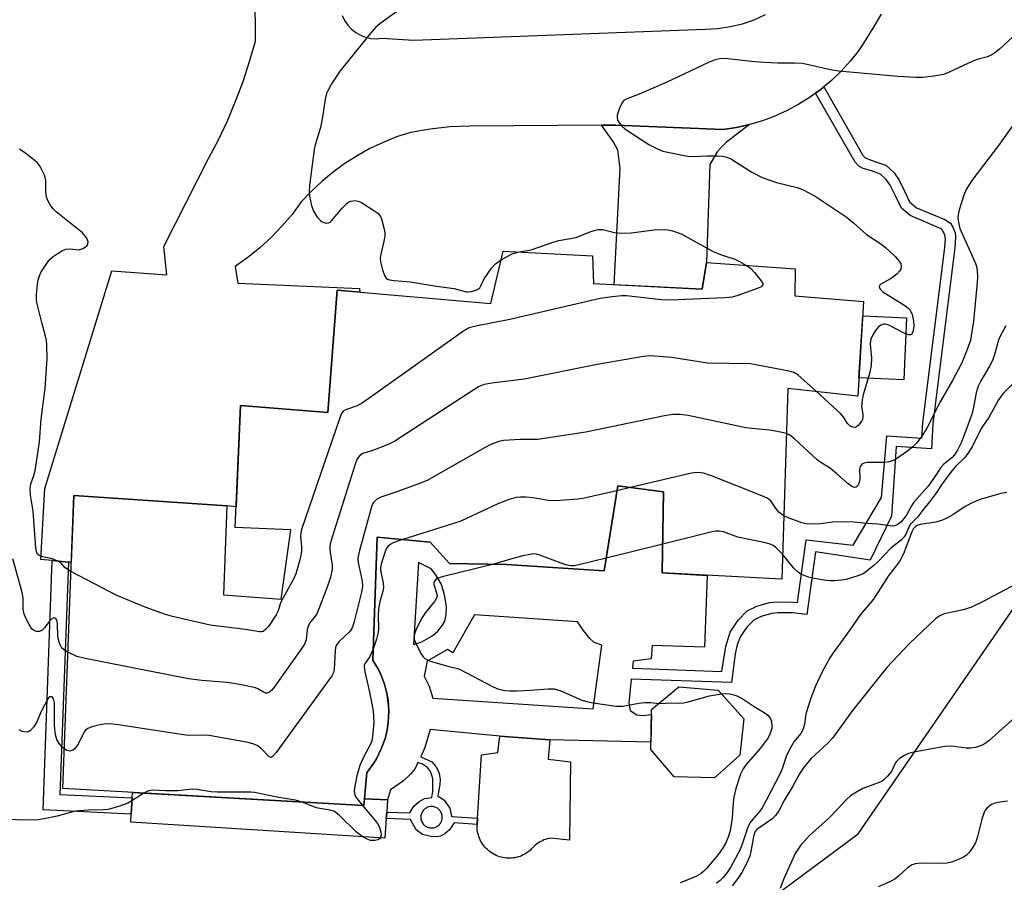
# Model space of a CAD drawing. Units: inches. Extents: x 1255762 to 1261762, y 489455 to 493455.
# Drawn here: x 1257439 to 1257679, y 489707 to 489917 of the extents above; entities that cross this region are included whole.
import ezdxf

# ---------------------------------------------------------------- set-up
doc = ezdxf.new("R2010")
doc.units = ezdxf.units.IN
doc.header["$MEASUREMENT"] = 0
for name, color, linetype in [('BLDG-Footprint', 5, 'Continuous'), ('CULTRL-Pad', 6, 'Continuous'), ('NTRL-Trees', 3, 'Continuous'), ('TRANS-Non Street Sidewalk', 7, 'Continuous'), ('TRANS-Road', 130, 'Continuous'), ('Undefined', 1, 'Continuous')]:
    doc.layers.add(name, color=color, linetype=linetype)

msp = doc.modelspace()

# ---------------------------------------------------------------- linework, layer by layer
at = {"layer": 'BLDG-Footprint'}
for points, elevation in [([(1257578.8, 489852.78), (1257605.24, 489851.4), (1257606.32, 489857.94), (1257628, 489856.39), (1257627.9, 489849.78), (1257644.68, 489848.42), (1257643.27, 489825.34), (1257626.21, 489827.19), (1257624.7, 489780.66), (1257595.53, 489782.21), (1257595.83, 489801.98), (1257584.68, 489803.45), (1257581.33, 489782.7), (1257557.51, 489784.3), (1257543.59, 489784.5), (1257538.91, 489789.76), (1257525.98, 489790.94), (1257524.88, 489760.96), (1257525.51, 489759.98), (1257526.17, 489758.81), (1257526.76, 489757.6), (1257527.28, 489756.36), (1257527.73, 489755.09), (1257528.1, 489753.8), (1257528.39, 489752.48), (1257528.61, 489751.15), (1257528.74, 489749.81), (1257528.8, 489748.47), (1257528.77, 489747.12), (1257528.67, 489745.78), (1257528.48, 489744.44), (1257528.22, 489743.12), (1257527.88, 489741.82), (1257527.46, 489740.54), (1257526.97, 489739.28), (1257526.41, 489738.06), (1257525.77, 489736.88), (1257525.06, 489735.73), (1257524.29, 489734.63), (1257523.45, 489733.58), (1257522.75, 489725.46), (1257449.23, 489729.61), (1257451.93, 489801.08), (1257489.27, 489798.55), (1257488.5, 489776.86), (1257502.56, 489775.81), (1257504.86, 489792.69), (1257491.32, 489793.28), (1257492.59, 489823.08), (1257513.89, 489821.36), (1257516.21, 489851.16), (1257553.73, 489847.95), (1257556.72, 489860.66), (1257578.48, 489859.54)], 309.59), ([(1257614.51, 489737.79), (1257608.33, 489732.22), (1257598.46, 489732.52), (1257592.72, 489739.16), (1257592.95, 489748.88), (1257599.62, 489754.45), (1257609.17, 489753.62), (1257615.43, 489746.6)], 304.88)]:
    msp.add_lwpolyline(points, close=True, dxfattribs=dict(at, elevation=elevation))
at = {"layer": 'CULTRL-Pad'}
for points in [[(1257655.16, 489844.48), (1257654.49, 489829.35), (1257643.54, 489829.83), (1257644.47, 489844.94)], [(1257573.11, 489736.12), (1257572.93, 489717.03), (1257568.25, 489717.55), (1257567.84, 489717.46), (1257567.44, 489717.36), (1257567.04, 489717.23), (1257566.66, 489717.08), (1257566.28, 489716.91), (1257565.91, 489716.72), (1257565.55, 489716.52), (1257565.2, 489716.29), (1257564.86, 489716.05), (1257564.54, 489715.79), (1257564.22, 489715.52), (1257563.93, 489715.22), (1257563.65, 489714.92), (1257563.39, 489714.6), (1257563.06, 489714.32), (1257562.72, 489714.07), (1257562.36, 489713.83), (1257561.99, 489713.62), (1257561.61, 489713.42), (1257561.22, 489713.24), (1257560.83, 489713.09), (1257560.42, 489712.96), (1257560.01, 489712.85), (1257559.59, 489712.76), (1257559.17, 489712.7), (1257558.74, 489712.65), (1257558.32, 489712.64), (1257557.89, 489712.64), (1257557.46, 489712.67), (1257557.04, 489712.72), (1257556.62, 489712.79), (1257556.2, 489712.89), (1257555.79, 489713.01), (1257555.39, 489713.15), (1257555, 489713.32), (1257554.61, 489713.5), (1257554.24, 489713.71), (1257553.88, 489713.93), (1257553.53, 489714.18), (1257553.19, 489714.44), (1257552.87, 489714.72), (1257552.56, 489715.02), (1257552.27, 489715.33), (1257552, 489715.67), (1257551.75, 489716.01), (1257551.52, 489716.37), (1257551.3, 489716.74), (1257551.11, 489717.12), (1257550.94, 489717.51), (1257550.79, 489717.91), (1257550.66, 489718.31), (1257550.55, 489718.73), (1257550.47, 489719.15), (1257550.41, 489719.57), (1257550.37, 489719.99), (1257550.36, 489720.42), (1257550.36, 489720.85), (1257550.46, 489722.38), (1257551.41, 489737.86), (1257555.4, 489738.38), (1257555.92, 489742.37), (1257568.07, 489741.51), (1257567.73, 489736.82)], [(1257466.24, 489728.66), (1257522.75, 489725.46), (1257522.89, 489727.13), (1257528.51, 489726.9), (1257528.3, 489723.87), (1257528.2, 489722.33), (1257527.87, 489717.51), (1257465.83, 489721.42), (1257465.94, 489723.4), (1257466.16, 489727.34)]]:
    msp.add_lwpolyline(points, close=True, dxfattribs=at)
at = {"layer": 'NTRL-Trees'}
msp.add_lwpolyline([(1258598.87, 489455.11), (1257875.49, 489455.19), (1257827.92, 489482.26), (1257774.25, 489492.73), (1257744.94, 489492.16), (1257729.77, 489478.72), (1257718.25, 489455.2), (1257517.97, 489455.22), (1257475.31, 489495.95), (1257450.91, 489538.55), (1257458.77, 489573.24), (1257544.51, 489645.23), (1257643.34, 489718.54), (1257683.92, 489777.45), (1257713.38, 489787.92), (1257757.88, 489780.72), (1257778.17, 489746.03), (1257790.69, 489728.74), (1257901.23, 489745.94), (1257919.55, 489746.69), (1257982.38, 489807.56), (1258041.95, 489875.63), (1258061.07, 489880.45), (1258147.98, 489854.68)], dxfattribs=at)
at = {"layer": 'TRANS-Non Street Sidewalk'}
for points in [[(1257580.68, 489891.4), (1257584.25, 489891.43), (1257610.4, 489890.37), (1257613.64, 489890.87), (1257616.83, 489891.58), (1257611.23, 489887.26), (1257609.96, 489886.09), (1257608.98, 489884.9), (1257607.14, 489881.83), (1257606.32, 489857.93), (1257605.24, 489851.4), (1257583.78, 489852.52), (1257585.27, 489880.98), (1257584.67, 489885.32), (1257583.54, 489887.41)], [(1257450.61, 489784.88), (1257448.54, 489728.19), (1257466.16, 489727.34), (1257465.94, 489723.4), (1257444.45, 489724.43), (1257446.67, 489785.22)]]:
    msp.add_lwpolyline(points, close=True, dxfattribs=at)
for points in [[(1257632.97, 489899.25, 0), (1257634.31, 489900.23, 0), (1257634.94, 489900.76, 0), (1257643.6, 489885.67, 0), (1257644.44, 489884.21, 0), (1257645.08, 489883.46, 0), (1257647.45, 489882.61, 0), (1257650.07, 489881.64, 0), (1257652.14, 489879.79, 0), (1257653.34, 489878.01, 0), (1257654.67, 489875.37, 0), (1257655.91, 489872.74, 0), (1257657.62, 489871.24, 0), (1257664.51, 489868.46, 0), (1257665.88, 489867.5, 0), (1257666.46, 489866.58, 0), (1257666.99, 489865.17, 0), (1257667.11, 489864.13, 0), (1257666.97, 489861.6, 0), (1257661.58, 489818.6, 0), (1257661.26, 489812.49, 0), (1257652.59, 489813.04, 0), (1257651.51, 489796.08, 0), (1257646.25, 489785.35, 0), (1257632.96, 489787.34, 0), (1257630.8, 489772.08, 0), (1257627.33, 489772.5, 0), (1257623.69, 489772.48, 0), (1257622.21, 489772.32, 0), (1257619.66, 489771.58, 0), (1257617.88, 489770.73, 0), (1257616.17, 489768.98, 0), (1257614.58, 489766.6, 0), (1257613.86, 489764.72, 0), (1257613.33, 489762.45, 0), (1257612.43, 489755.47, 0), (1257587.99, 489756.32, 0), (1257587.39, 489750.45, 0), (1257587.72, 489748.69, 0), (1257589.33, 489747.6, 0), (1257590.78, 489747.46, 0), (1257592.93, 489747.72, 0), (1257592.76, 489740.91, 0), (1257568.07, 489741.51, 0), (1257555.92, 489742.37, 0), (1257538.87, 489744.02, 0), (1257537.61, 489739.62, 0), (1257536.65, 489737.33, 0), (1257539.28, 489736.17, 0), (1257540.28, 489735.02, 0), (1257541.02, 489733.66, 0), (1257541.34, 489731.9, 0), (1257541.29, 489730.59, 0), (1257540.78, 489727.85, 0), (1257542.33, 489726.76, 0), (1257543.73, 489724.8, 0), (1257544.13, 489722.77, 0), (1257550.46, 489722.38, 0), (1257550.36, 489720.85, 0), (1257544.72, 489721.28, 0), (1257543.63, 489719.59, 0), (1257542.45, 489718.54, 0), (1257541.46, 489717.99, 0), (1257540.49, 489717.86, 0), (1257539.1, 489717.93, 0), (1257537.01, 489718.42, 0), (1257535.46, 489719.57, 0), (1257534.06, 489722.08, 0), (1257528.2, 489722.33, 0), (1257528.3, 489723.87, 0), (1257533.96, 489723.67, 0), (1257534.91, 489725.32, 0), (1257536.23, 489726.49, 0), (1257537.55, 489727.21, 0), (1257539.33, 489727.41, 0), (1257539.55, 489728.89, 0), (1257539.57, 489732.11, 0), (1257538.99, 489733.82, 0), (1257538.27, 489734.79, 0), (1257537.05, 489735.61, 0), (1257535.86, 489736, 0), (1257535.26, 489734.52, 0), (1257533.98, 489733.08, 0), (1257532.43, 489731.49, 0), (1257529.19, 489729.28, 0), (1257528.51, 489726.9, 0), (1257522.89, 489727.13, 0), (1257523.45, 489733.58, 0), (1257524.29, 489734.63, 0), (1257525.06, 489735.73, 0), (1257525.77, 489736.88, 0), (1257526.41, 489738.06, 0), (1257526.97, 489739.28, 0), (1257527.46, 489740.54, 0), (1257527.88, 489741.82, 0), (1257528.22, 489743.12, 0), (1257528.48, 489744.44, 0), (1257528.67, 489745.78, 0), (1257528.77, 489747.12, 0), (1257528.8, 489748.47, 0), (1257528.74, 489749.81, 0), (1257528.6, 489751.15, 0), (1257528.39, 489752.48, 0), (1257528.1, 489753.8, 0), (1257527.73, 489755.09, 0), (1257527.28, 489756.36, 0), (1257526.76, 489757.6, 0), (1257526.17, 489758.81, 0), (1257525.51, 489759.98, 0), (1257524.88, 489760.96, 0), (1257525.98, 489790.94, 0), (1257538.91, 489789.76, 0), (1257543.59, 489784.5, 0), (1257557.51, 489784.3, 0), (1257581.33, 489782.7, 0), (1257584.68, 489803.45, 0), (1257595.83, 489801.98, 0), (1257595.53, 489782.21, 0), (1257606.48, 489781.63, 0), (1257605.81, 489764.1, 0), (1257593.06, 489764.48, 0), (1257592.87, 489761.28, 0), (1257588.44, 489760.72, 0), (1257588.27, 489758.97, 0), (1257610.09, 489758.21, 0), (1257611.04, 489764.29, 0), (1257612.09, 489767.75, 0), (1257614.04, 489770.72, 0), (1257616.26, 489772.96, 0), (1257618.61, 489774.08, 0), (1257621.71, 489774.97, 0), (1257623.49, 489775.14, 0), (1257627.48, 489775.05, 0), (1257628.53, 489774.99, 0), (1257630.7, 489790.26, 0), (1257642.14, 489789.02, 0), (1257649.02, 489800.58, 0), (1257650.34, 489815.65, 0), (1257658.92, 489815.11, 0), (1257659.12, 489818.86, 0), (1257664.51, 489861.62, 0), (1257664.64, 489863.64, 0), (1257664.52, 489864.62, 0), (1257663.93, 489865.86, 0), (1257663.59, 489866.18, 0), (1257656, 489869.38, 0), (1257653.9, 489871.22, 0), (1257652.48, 489874.23, 0), (1257651.18, 489876.8, 0), (1257650.2, 489878.21, 0), (1257648.77, 489879.49, 0), (1257646.61, 489880.29, 0), (1257644.61, 489880.88, 0), (1257643.48, 489881.41, 0), (1257642.64, 489882.37, 0), (1257641.42, 489884.51, 0)], [(1257542.46, 489770.47, 0), (1257542.79, 489772.04, 0), (1257542.87, 489774.02, 0), (1257542.41, 489776.91, 0), (1257541.63, 489779.39, 0), (1257540.32, 489781.79, 0), (1257539.17, 489783.19, 0), (1257536.08, 489784.8, 0), (1257534.83, 489764.78, 0), (1257536.88, 489765.44, 0), (1257539.51, 489766.99, 0), (1257540.77, 489767.99, 0), (1257541.93, 489769.5, 0)], [(1257578.64, 489749.04, 0), (1257580.77, 489764.57, 0), (1257578.94, 489765.22, 0), (1257577.85, 489766.23, 0), (1257576.3, 489768.17, 0), (1257574.85, 489770.28, 0), (1257549.69, 489771.96, 0), (1257544.46, 489762.72, 0), (1257543.1, 489763.56, 0), (1257538.15, 489760.67, 0), (1257537.42, 489757.05, 0), (1257538.65, 489754.61, 0), (1257539.52, 489751.69, 0)], [(1257536.93, 489723.85, 0), (1257536.83, 489723.65, 0), (1257536.75, 489723.43, 0), (1257536.69, 489723.22, 0), (1257536.65, 489722.99, 0), (1257536.63, 489722.76, 0), (1257536.63, 489722.54, 0), (1257536.65, 489722.31, 0), (1257536.68, 489722.09, 0), (1257536.74, 489721.86, 0), (1257536.82, 489721.65, 0), (1257536.91, 489721.44, 0), (1257537.02, 489721.25, 0), (1257537.15, 489721.06, 0), (1257537.3, 489720.88, 0), (1257537.46, 489720.72, 0), (1257537.63, 489720.57, 0), (1257537.82, 489720.44, 0), (1257538.01, 489720.32, 0), (1257538.22, 489720.23, 0), (1257538.43, 489720.15, 0), (1257538.65, 489720.09, 0), (1257538.87, 489720.04, 0), (1257539.1, 489720.02, 0), (1257539.33, 489720.02, 0), (1257539.56, 489720.04, 0), (1257539.78, 489720.08, 0), (1257540, 489720.13, 0), (1257540.22, 489720.21, 0), (1257540.42, 489720.3, 0), (1257540.62, 489720.42, 0), (1257540.81, 489720.55, 0), (1257540.98, 489720.69, 0), (1257541.15, 489720.85, 0), (1257541.29, 489721.02, 0), (1257541.43, 489721.21, 0), (1257541.54, 489721.4, 0), (1257541.64, 489721.61, 0), (1257541.72, 489721.82, 0), (1257541.78, 489722.04, 0), (1257541.82, 489722.27, 0), (1257541.84, 489722.49, 0), (1257541.85, 489722.72, 0), (1257541.83, 489722.95, 0), (1257541.79, 489723.17, 0), (1257541.73, 489723.39, 0), (1257541.66, 489723.61, 0), (1257541.56, 489723.82, 0), (1257541.45, 489724.01, 0), (1257541.32, 489724.2, 0), (1257541.18, 489724.38, 0), (1257541.02, 489724.54, 0), (1257540.84, 489724.69, 0), (1257540.66, 489724.82, 0), (1257540.46, 489724.93, 0), (1257540.26, 489725.03, 0), (1257540.04, 489725.11, 0), (1257539.82, 489725.17, 0), (1257539.6, 489725.21, 0), (1257539.37, 489725.24, 0), (1257539.14, 489725.24, 0), (1257538.92, 489725.22, 0), (1257538.69, 489725.18, 0), (1257538.47, 489725.13, 0), (1257538.26, 489725.05, 0), (1257538.05, 489724.96, 0), (1257537.85, 489724.84, 0), (1257537.67, 489724.71, 0), (1257537.49, 489724.57, 0), (1257537.33, 489724.41, 0), (1257537.18, 489724.24, 0), (1257537.05, 489724.05, 0)]]:
    msp.add_polyline3d(points, close=True, dxfattribs=at)
at = {"layer": 'TRANS-Road'}
for points in [[(1257648.99, 489918.48), (1257646.92, 489915.1), (1257645.26, 489912.29), (1257643.4, 489909.59), (1257641.37, 489907.02), (1257639.17, 489904.6), (1257636.82, 489902.33), (1257634.94, 489900.76), (1257634.31, 489900.23), (1257632.97, 489899.25), (1257631.66, 489898.3), (1257628.89, 489896.56), (1257626.01, 489895.01), (1257623.03, 489893.66), (1257619.97, 489892.52), (1257616.83, 489891.58), (1257613.64, 489890.87), (1257610.4, 489890.37), (1257584.25, 489891.43), (1257580.68, 489891.4), (1257548.56, 489891.19), (1257543.7, 489891), (1257538.87, 489890.49), (1257534.08, 489889.66), (1257530.7, 489888.55), (1257527.4, 489887.23), (1257524.19, 489885.71), (1257521.08, 489883.99), (1257518.08, 489882.09), (1257515.21, 489879.99), (1257512.47, 489877.73), (1257509.89, 489875.29), (1257507.45, 489872.7), (1257505.19, 489869.67), (1257502.74, 489866.79), (1257500.12, 489864.06), (1257497.33, 489861.5), (1257494.39, 489859.12), (1257491.32, 489856.92), (1257491.96, 489852.92), (1257521.68, 489851.59), (1257521.71, 489850.69), (1257516.21, 489851.16), (1257513.89, 489821.36), (1257492.59, 489823.08), (1257491.54, 489798.3), (1257489.27, 489798.55), (1257451.93, 489801.08), (1257451.31, 489784.82), (1257450.61, 489784.88), (1257446.67, 489785.22), (1257443.87, 489785.46), (1257444.87, 489802.83), (1257461.24, 489855.93), (1257474.6, 489854.93), (1257473.88, 489861.86), (1257484.84, 489883.3), (1257487.22, 489887.86), (1257489.42, 489892.52), (1257491.42, 489897.26), (1257493.24, 489902.08), (1257494.85, 489906.97), (1257496.26, 489911.92), (1257496.15, 489934.89)], [(1257517.45, 489918.15), (1257518.02, 489916.94), (1257518.78, 489915.84), (1257519.69, 489914.85), (1257520.74, 489914.02), (1257521.9, 489913.36), (1257523.15, 489912.88), (1257524.46, 489912.59), (1257525.79, 489912.51), (1257527.13, 489912.63), (1257534.9, 489912.16), (1257606.04, 489914.87), (1257609.09, 489915.02), (1257612.12, 489915.46), (1257615.09, 489916.17), (1257617.98, 489917.16), (1257620.77, 489918.4)]]:
    msp.add_lwpolyline(points, dxfattribs=at)
at = {"layer": 'Undefined'}
for p, q in [((1257587.77, 489803.04, 306), (1257584.49, 489802.28, 306)), ((1257595.64, 489789.22, 304), (1257581.83, 489785.81, 304))]:
    msp.add_line(p, q, dxfattribs=at)
for points, elevation in [([(1257531.36, 489919.56), (1257526.63, 489916.18), (1257525.56, 489915.23), (1257524.07, 489913.54), (1257516.97, 489904.68), (1257515.95, 489903.26), (1257514.85, 489901.51), (1257513.97, 489899.98), (1257513.61, 489899.19), (1257513.27, 489897.76), (1257512.62, 489893.38), (1257512.16, 489890.87), (1257510.84, 489886.61), (1257510.57, 489885.46), (1257509.44, 489876.73), (1257509.33, 489875.28), (1257509.43, 489874.12), (1257509.93, 489871.81), (1257510.42, 489870.43), (1257511.36, 489868.98), (1257512.11, 489868.15), (1257512.56, 489867.86), (1257513.05, 489867.67), (1257513.56, 489867.57), (1257514.05, 489867.58), (1257514.49, 489867.75), (1257514.86, 489868.07), (1257517.42, 489871.18), (1257518.62, 489872.43), (1257519.08, 489872.74), (1257519.55, 489872.92), (1257520.56, 489873.05), (1257521.33, 489872.92), (1257522.12, 489872.56), (1257525.19, 489870.65), (1257526.13, 489869.96), (1257526.67, 489869.33), (1257527, 489868.57), (1257527.63, 489866.38), (1257527.83, 489865.27), (1257527.84, 489864.71), (1257527.72, 489863.84), (1257526.75, 489859.53), (1257526.71, 489858.95), (1257526.81, 489858.1), (1257527.29, 489856.12), (1257527.74, 489854.78), (1257528.16, 489854.13), (1257528.52, 489853.89), (1257528.94, 489853.73), (1257530.14, 489853.55), (1257534.08, 489853.26), (1257540.45, 489852.13), (1257544.72, 489851.58), (1257547.66, 489850.82), (1257548.19, 489850.78), (1257548.98, 489850.86), (1257550.25, 489851.24), (1257550.98, 489851.77), (1257551.28, 489852.21), (1257552.08, 489853.93), (1257553.89, 489856.54), (1257554.84, 489857.61), (1257556.22, 489858.55)], 312), ([(1257681.97, 489913.8), (1257677.84, 489910.01), (1257676.72, 489909.07), (1257675.97, 489908.6), (1257674.89, 489908.11), (1257672.39, 489907.43), (1257671.31, 489907.04), (1257665.53, 489904.33), (1257664.18, 489903.82), (1257661.82, 489903.4), (1257659.15, 489903.08), (1257657.39, 489903.09), (1257652.99, 489903.31), (1257638.66, 489904.57), (1257636.63, 489904.94), (1257631.21, 489906.19), (1257629.78, 489906.44), (1257627.73, 489906.56), (1257623.66, 489906.55), (1257620.39, 489906.72), (1257618.04, 489906.91), (1257611.56, 489907.64), (1257609.89, 489907.66), (1257608.46, 489907.37), (1257606.83, 489906.71), (1257596.51, 489901.81), (1257589.94, 489898.99), (1257586.75, 489897.78), (1257586.18, 489897.41), (1257585.84, 489897.05), (1257585.2, 489895.8), (1257584.56, 489893.9), (1257584.5, 489893.12), (1257584.65, 489892.63), (1257584.91, 489892.16), (1257585.59, 489891.27), (1257586.42, 489890.54), (1257592.24, 489886.72), (1257594.35, 489885.64), (1257595.71, 489885.1), (1257601.67, 489883.89), (1257603.09, 489883.77), (1257606.5, 489883.93), (1257609.05, 489883.96), (1257610.17, 489883.9), (1257610.95, 489883.74), (1257611.95, 489883.38), (1257612.71, 489882.99), (1257617.44, 489879.99), (1257619.91, 489878.65), (1257623.44, 489877.42), (1257628.46, 489876.21), (1257629.8, 489875.73), (1257632.83, 489874.08), (1257640.4, 489869.1), (1257642.22, 489867.63), (1257645.4, 489864.8), (1257648.86, 489862.47), (1257650.03, 489861.59), (1257652.42, 489859.36), (1257653.37, 489858.29), (1257653.73, 489857.65), (1257653.86, 489856.98), (1257653.74, 489856.31), (1257653.51, 489855.88), (1257652.75, 489855.08), (1257651.38, 489854.02), (1257648.86, 489852.65), (1257648.53, 489852.33), (1257648.45, 489851.89), (1257648.8, 489851.34), (1257649.41, 489850.82), (1257654.73, 489847.42), (1257655.44, 489846.89), (1257656.03, 489846.28), (1257656.49, 489845.29), (1257656.88, 489843.61), (1257656.92, 489842.45), (1257656.75, 489841.31), (1257656.61, 489840.81), (1257656.4, 489840.43), (1257656.08, 489840.27), (1257655.67, 489840.31), (1257654.44, 489840.81), (1257650.82, 489842.63), (1257650.05, 489842.86), (1257649.57, 489842.87), (1257648.9, 489842.66), (1257648.28, 489842.23), (1257647.54, 489841.33), (1257646.91, 489840.33), (1257646.46, 489839.27), (1257646.31, 489838.2), (1257646.34, 489837.11), (1257646.61, 489834.69), (1257646.51, 489832.79), (1257646.12, 489830.86), (1257644.61, 489825.66), (1257644.3, 489824.35), (1257644.19, 489822.81), (1257644.45, 489820.92), (1257644.48, 489820.14), (1257644.37, 489819.64), (1257644.01, 489818.96), (1257643.33, 489818.16), (1257642.94, 489817.87), (1257642.56, 489817.71), (1257641.93, 489817.76), (1257641.3, 489818.11), (1257640.76, 489818.66), (1257639.86, 489820.13), (1257639.08, 489821.03), (1257633.15, 489826.44)], 310), ([(1257683.22, 489894.36), (1257677.56, 489886.44), (1257671.1, 489877.97), (1257669.7, 489875.71), (1257669.12, 489874.37), (1257668.07, 489871.03), (1257667.73, 489869.62), (1257667.69, 489868.77), (1257667.89, 489867.35), (1257668.2, 489866.25), (1257669.2, 489863.88), (1257671.81, 489858.13), (1257672.2, 489857.03), (1257672.41, 489855.91), (1257672.48, 489854.48), (1257672.38, 489853.06), (1257671.5, 489843.65), (1257670.96, 489840.03), (1257670.73, 489838.94), (1257670.23, 489837.34), (1257669.07, 489834.47), (1257668.45, 489833.15), (1257666.34, 489829.17), (1257663.38, 489823.98), (1257660.14, 489817.53), (1257658.89, 489815.61), (1257657.7, 489813.99), (1257656.72, 489813.01), (1257655.17, 489811.77), (1257652.74, 489810.07), (1257651.72, 489809.52), (1257650.82, 489809.28), (1257649.76, 489809.18), (1257645.54, 489809.19), (1257644.8, 489809.03), (1257644.21, 489808.71), (1257643.85, 489808.19), (1257643.69, 489807.51), (1257643.72, 489805.19), (1257643.63, 489804.34), (1257643.43, 489803.83), (1257643.16, 489803.4), (1257642.82, 489803.1), (1257642.43, 489803.03), (1257641.79, 489803.3), (1257640.88, 489803.95), (1257638.18, 489806.41), (1257636.58, 489807.72), (1257634.21, 489809.17), (1257633.36, 489809.79), (1257627.84, 489814.96), (1257626.68, 489815.86), (1257625.85, 489816.23)], 308), ([(1257451.23, 489782.58), (1257449.82, 489783.49), (1257448.75, 489784.64), (1257448.07, 489785.1), (1257446.76, 489785.65), (1257444.31, 489786.17), (1257443.38, 489786.55), (1257443.13, 489786.8), (1257442.93, 489787.14), (1257442.68, 489788.28), (1257442.01, 489797.31), (1257441.36, 489801.21), (1257441.28, 489802.84), (1257441.45, 489803.91), (1257442.21, 489806.01), (1257442.5, 489807.14), (1257443.56, 489814.21), (1257443.98, 489819.71), (1257444.98, 489827.24), (1257445.45, 489834.55), (1257445.39, 489837.73), (1257445.29, 489838.88), (1257445.04, 489839.98), (1257444.09, 489843.27), (1257443.05, 489847.5), (1257442.86, 489848.63), (1257442.86, 489850.05), (1257443.07, 489852.62), (1257443.23, 489853.59), (1257443.54, 489854.7), (1257443.9, 489855.48), (1257444.83, 489856.98), (1257445.66, 489858.19), (1257446.23, 489858.85), (1257446.91, 489859.42), (1257448.14, 489860.25), (1257449.16, 489860.86), (1257449.95, 489861.21), (1257450.96, 489861.31), (1257453.12, 489861.06), (1257454.14, 489861.36), (1257454.82, 489861.77), (1257455.18, 489862.1), (1257455.37, 489862.5), (1257455.4, 489862.94), (1257455.31, 489863.41), (1257455.11, 489863.86), (1257454.05, 489865.14), (1257453.2, 489865.9), (1257450.87, 489867.66), (1257447.64, 489870.3), (1257446.79, 489871.12), (1257446.14, 489872), (1257445.49, 489873.2), (1257445.24, 489873.97), (1257445.13, 489875.1), (1257445.07, 489877.98), (1257444.86, 489879.09), (1257443.98, 489880.9), (1257443.53, 489881.63), (1257442.98, 489882.3), (1257442.09, 489883.09), (1257440.19, 489884.55), (1257438.7, 489885.54)], 312), ([(1257560.28, 489860.48), (1257563.56, 489861.06), (1257568.9, 489862.87), (1257570.27, 489863.27), (1257574.57, 489864), (1257578.12, 489865.47), (1257579.93, 489865.99), (1257580.98, 489865.98), (1257583.87, 489865.23), (1257585.64, 489865.07), (1257587.98, 489865.19), (1257593.6, 489865.9), (1257596.12, 489865.95), (1257596.94, 489865.87), (1257598.02, 489865.64), (1257600.12, 489864.93), (1257607.95, 489860.64), (1257610.19, 489859.71), (1257613.11, 489858.83), (1257614.39, 489858.21), (1257616.11, 489857.24)], 312), ([(1257556.22, 489858.55), (1257558.94, 489860.02), (1257560.28, 489860.48)], 312), ([(1257616.11, 489857.24), (1257617.05, 489856.58), (1257618.06, 489855.53), (1257619.69, 489853.47), (1257620.05, 489852.83), (1257620.08, 489852.46), (1257619.67, 489852.04), (1257618.96, 489851.71), (1257613.99, 489849.91), (1257612.6, 489849.51), (1257610.83, 489849.32), (1257597.35, 489848.71), (1257595.28, 489848.85), (1257586.83, 489849.81), (1257585.66, 489849.82), (1257583.29, 489849.6), (1257580.35, 489849.13), (1257558.31, 489844.06), (1257550.08, 489842.42), (1257548.38, 489841.97), (1257547.75, 489841.67), (1257546.75, 489841.03), (1257522.55, 489823.75), (1257521.08, 489822.95), (1257518.49, 489822.09), (1257517.79, 489821.74), (1257517.3, 489821.12), (1257516.84, 489820.06), (1257507.5, 489792.85), (1257507.31, 489791.98), (1257507.27, 489791.21), (1257507.53, 489788.62), (1257507.53, 489787.47), (1257507.1, 489785.43), (1257506.14, 489781.97), (1257505.54, 489780.66), (1257502.6, 489775.45), (1257502.28, 489774.65), (1257501.77, 489772.98), (1257501.32, 489772.02), (1257499.45, 489769.19), (1257498.73, 489768.38), (1257498.13, 489767.94), (1257497.76, 489767.82), (1257497.25, 489767.84), (1257493.84, 489768.41), (1257485.19, 489769.51), (1257475.99, 489771.61), (1257474.29, 489772.07), (1257469.35, 489773.88), (1257462.25, 489776.76), (1257451.23, 489782.58)], 312), ([(1257679.38, 489842.49), (1257678.03, 489840), (1257677.61, 489838.99), (1257676.66, 489835.46), (1257676.14, 489834.03), (1257675.41, 489832.63), (1257673.3, 489829.07), (1257672.67, 489827.76), (1257672.15, 489826.14), (1257671.53, 489822.68), (1257671.07, 489820.87), (1257668.48, 489813.93), (1257667.57, 489812.14), (1257666.81, 489810.94), (1257666.2, 489810.3), (1257664.23, 489808.71), (1257663.54, 489807.96), (1257662, 489805.54), (1257660.44, 489803.42), (1257656.93, 489799.49), (1257656.33, 489798.57), (1257655.26, 489796.49), (1257654.23, 489795.19), (1257653.74, 489794.64), (1257653.13, 489794.14), (1257652.47, 489793.77), (1257651.96, 489793.66), (1257651.12, 489793.69), (1257648.12, 489794.15), (1257645.36, 489794.28), (1257642.39, 489794.6), (1257640.01, 489794.72), (1257637.16, 489794.64), (1257634.14, 489794.17), (1257631.56, 489794.11), (1257630.72, 489794.19), (1257629.64, 489794.47), (1257626.14, 489795.74), (1257625.2, 489796.17)], 306), ([(1257633.15, 489826.44), (1257628.64, 489830.5), (1257627.65, 489831.09), (1257626.55, 489831.41), (1257617.05, 489833.21), (1257606.6, 489833.4), (1257597.85, 489834.79), (1257592.69, 489835.18), (1257590.96, 489835.04), (1257579.64, 489833.03), (1257561.85, 489829.5), (1257553.98, 489828.54), (1257552.04, 489828.16), (1257550.82, 489827.65), (1257549.81, 489827.07), (1257530.28, 489814.38), (1257528.97, 489813.72), (1257525.98, 489812.51), (1257524.61, 489812.01), (1257522.5, 489811.38), (1257521.84, 489810.97), (1257521.31, 489810.4), (1257521.04, 489809.89), (1257520.62, 489808.78), (1257514.59, 489789.61), (1257514.44, 489788.75), (1257514.43, 489787.87), (1257514.95, 489784.05), (1257514.96, 489783.17), (1257514.55, 489781.17), (1257513.83, 489778.98), (1257511.29, 489772.41), (1257510.85, 489771.67), (1257509.49, 489769.94), (1257509.12, 489769.19), (1257508.92, 489768.38), (1257508.62, 489765.88), (1257508.24, 489764.83), (1257507.44, 489763.59), (1257500.83, 489754.35), (1257500.29, 489753.66), (1257499.69, 489753.11), (1257499.13, 489752.9), (1257498.71, 489752.93), (1257498.26, 489753.12), (1257496.82, 489753.95), (1257496.31, 489754.16), (1257493.28, 489754.85), (1257489.4, 489755.46), (1257483.21, 489755.96), (1257479.89, 489756.4), (1257454.74, 489761.33), (1257452.71, 489761.81), (1257450.48, 489762.86)], 310), ([(1257681.01, 489828.27), (1257678.69, 489825.88), (1257677.59, 489824.4), (1257675.29, 489820.33), (1257673.34, 489817.42), (1257671.15, 489813), (1257670.15, 489811.38), (1257669.27, 489810.32), (1257667.19, 489808.28), (1257666.26, 489807.23), (1257663.98, 489804.23), (1257662.3, 489801.6), (1257661.11, 489799.96), (1257659.04, 489797.44), (1257657.86, 489795.78), (1257656.11, 489794.09), (1257655.71, 489793.41), (1257654.97, 489791.67), (1257654.57, 489791.03), (1257653.89, 489790.33), (1257651.29, 489788.26), (1257648.25, 489784.98), (1257647.17, 489784), (1257645.25, 489782.45), (1257644.58, 489782.02), (1257643.24, 489781.49), (1257640.44, 489780.64), (1257639.32, 489780.42), (1257637.62, 489780.26), (1257636.48, 489780.25), (1257635.02, 489780.42), (1257632.68, 489780.83), (1257631.27, 489781.2), (1257630.17, 489781.58), (1257629.38, 489781.93), (1257628.68, 489782.38), (1257627.66, 489783.36), (1257624.9, 489786.78)], 304), ([(1257625.85, 489816.23), (1257624.01, 489816.66), (1257621.77, 489817.06), (1257617.38, 489817.41), (1257615.92, 489817.6), (1257601.89, 489820.64), (1257599.87, 489820.83), (1257598.14, 489820.86), (1257596.1, 489820.56), (1257576.89, 489816.53), (1257565.14, 489814.77), (1257560.87, 489814.76), (1257556.78, 489814.55), (1257555.64, 489814.3), (1257553.7, 489813.53), (1257552.12, 489812.72), (1257538.19, 489804.78), (1257536.3, 489804), (1257530.79, 489802), (1257526.83, 489800.71), (1257525.83, 489800.12), (1257525.02, 489799.31), (1257524.65, 489798.55), (1257524.3, 489797.43), (1257521.65, 489787.66), (1257521.32, 489786.23), (1257521.26, 489785.65), (1257521.33, 489784.79), (1257522.3, 489780.2), (1257522.39, 489778.91), (1257522.04, 489777.16), (1257520.34, 489770.36), (1257519.92, 489768.98), (1257519.34, 489768.02), (1257516.58, 489765.4), (1257515.97, 489764.53), (1257515.82, 489764.05), (1257515.69, 489763.19), (1257515.49, 489758.76), (1257515.31, 489757.92), (1257514.92, 489757.14), (1257501.34, 489738.44), (1257500.44, 489737.42), (1257500.06, 489737.23), (1257499.55, 489737.41), (1257497.74, 489739.32), (1257496.65, 489740.14), (1257495.88, 489740.47), (1257494.47, 489740.82), (1257485, 489742.55), (1257483.55, 489742.66), (1257480.43, 489742.58), (1257479.28, 489742.67), (1257462.29, 489745.21), (1257460.53, 489745.39), (1257459.36, 489745.33), (1257457.97, 489745.08), (1257456.33, 489744.68), (1257455.32, 489744.28), (1257454.8, 489743.86), (1257454.49, 489743.48), (1257453.03, 489740.43), (1257452.11, 489739.3), (1257451.66, 489738.97), (1257450.98, 489738.77), (1257450.26, 489738.93), (1257449.6, 489739.35)], 308), ([(1257625.2, 489796.17), (1257624.6, 489796.52), (1257623.97, 489797.04), (1257623.34, 489797.83), (1257622.06, 489799.8), (1257621.66, 489800.16), (1257621.18, 489800.45), (1257619.83, 489801.05), (1257607.57, 489805.88), (1257605.6, 489806.54), (1257604.14, 489806.68), (1257602.67, 489806.52), (1257587.77, 489803.04)], 306), ([(1257584.49, 489802.28), (1257576.19, 489800.37), (1257575.01, 489800.22), (1257570.57, 489799.87), (1257568.21, 489799.83), (1257564.01, 489800.5), (1257562.33, 489800.69), (1257560.96, 489800.72), (1257559.86, 489800.6), (1257558.19, 489800.09), (1257555.44, 489799.05), (1257547.73, 489795.46), (1257546.11, 489794.77), (1257532.24, 489790.37)], 306), ([(1257624.9, 489786.78), (1257623.27, 489788.43), (1257622.59, 489788.9), (1257621.88, 489789.22), (1257620.73, 489789.53), (1257613.99, 489790.96), (1257610.46, 489792.22), (1257609.42, 489792.44), (1257608.62, 489792.4), (1257607.75, 489792.23), (1257595.64, 489789.22)], 304), ([(1257532.24, 489790.37), (1257531.15, 489790.05), (1257529.87, 489789.54), (1257529.16, 489789.17), (1257528.56, 489788.7), (1257528.24, 489788.25), (1257527.89, 489787.46), (1257526.91, 489784.33), (1257526.74, 489783.47), (1257526.74, 489782.9), (1257527.45, 489779.76), (1257527.51, 489778.76), (1257527.31, 489777.68), (1257526.63, 489775.25), (1257526.32, 489773.36), (1257526.23, 489771.95), (1257526.26, 489768.42), (1257526.16, 489767.37), (1257525.83, 489766.04), (1257524.98, 489763.64)], 306), ([(1257450.48, 489762.86), (1257449.63, 489763.36), (1257449.01, 489763.89), (1257448.73, 489764.33), (1257448.41, 489765.06), (1257448.02, 489766.66), (1257447.93, 489769.92), (1257447.75, 489770.69), (1257447.54, 489771.08), (1257447.39, 489771.21), (1257447.05, 489771.25), (1257446.5, 489770.94), (1257445.96, 489770.38), (1257444.78, 489768.8), (1257444.22, 489768.24), (1257443.57, 489767.96), (1257442.86, 489767.94), (1257442.2, 489768.14), (1257441.8, 489768.47), (1257441.46, 489768.9), (1257440.45, 489770.66), (1257439.84, 489772.2), (1257439.61, 489773.35), (1257439.56, 489776.11), (1257439.28, 489777.81), (1257437.09, 489785.68)], 310), ([(1257581.83, 489785.81), (1257575.19, 489784.16), (1257574.02, 489783.97), (1257573.17, 489783.98), (1257572.33, 489784.1), (1257571.49, 489784.35), (1257565.68, 489786.59), (1257564.85, 489786.79), (1257564.07, 489786.84), (1257563.23, 489786.74), (1257561.55, 489786.35), (1257558.47, 489785.54), (1257554.41, 489784.34)], 304), ([(1257554.41, 489784.34), (1257541.8, 489781.26), (1257540.73, 489780.88), (1257540.29, 489780.59), (1257539.97, 489780.24), (1257539.79, 489779.83), (1257539.81, 489779.36), (1257540.56, 489777.08), (1257540.58, 489776.59), (1257540.48, 489776.13), (1257539.95, 489775.22), (1257537.76, 489772.57), (1257536.93, 489771.38), (1257535.53, 489768.64), (1257535.13, 489767.62), (1257534.96, 489766.87), (1257534.98, 489766.1), (1257535.37, 489765.04), (1257536.74, 489762.46), (1257537.22, 489761.75), (1257537.59, 489761.36), (1257538.32, 489760.94), (1257539.43, 489760.56), (1257543.18, 489759.5), (1257545.87, 489758.84), (1257554.28, 489754.4), (1257555.38, 489753.98), (1257557.09, 489753.53), (1257558.25, 489753.43), (1257560.02, 489753.44), (1257563.3, 489753.61), (1257567.76, 489753.97), (1257569.2, 489753.93), (1257570.75, 489753.48), (1257575.77, 489751.29), (1257577.04, 489750.84), (1257578.71, 489750.5), (1257584.18, 489749.73), (1257585.88, 489749.74), (1257589.81, 489750.43), (1257591.25, 489750.58), (1257592.72, 489750.6), (1257594.75, 489750.38)], 304), ([(1257681.79, 489779.5), (1257673.87, 489775.27), (1257670.97, 489773.9), (1257669.04, 489773.25), (1257664.34, 489772.27), (1257663.12, 489771.71), (1257662.2, 489771.06), (1257655.76, 489764.91), (1257650.31, 489759.15), (1257641.96, 489748.67), (1257637.11, 489741.88), (1257636.04, 489740.74), (1257631.9, 489736.92), (1257630.21, 489734.91), (1257629.06, 489733.25), (1257627.44, 489730.19), (1257625.37, 489726.9), (1257623.98, 489724.18), (1257623.23, 489723.1), (1257622.27, 489722.15), (1257619.1, 489720), (1257618.66, 489719.63), (1257618.22, 489719.13), (1257618.02, 489718.74), (1257617.79, 489717.95), (1257617.17, 489714.28), (1257616.9, 489713.16), (1257616.2, 489711.51), (1257614.96, 489709.12), (1257614.02, 489707.72), (1257612.63, 489705.91)], 300), ([(1257524.98, 489763.64), (1257524.15, 489761.86), (1257522.93, 489760.04), (1257522.82, 489759.73), (1257522.77, 489759.2), (1257522.93, 489758.08), (1257523.79, 489754.61), (1257524.54, 489751.14), (1257524.99, 489748.55), (1257525.15, 489745.77), (1257524.83, 489742.34), (1257524.63, 489741.23), (1257524.35, 489740.45), (1257522.78, 489737.58), (1257521.73, 489735.21), (1257521.03, 489732.73), (1257520.51, 489730.2), (1257520.36, 489729.09), (1257520.42, 489728.31), (1257520.73, 489727.56), (1257522.37, 489725.48)], 306), ([(1257449.6, 489739.35), (1257448.89, 489739.94), (1257448.32, 489740.6), (1257447.82, 489741.6), (1257447.48, 489742.7), (1257447.21, 489744.99), (1257447.25, 489750.53), (1257447, 489751.5), (1257446.64, 489751.97), (1257446.47, 489752.03), (1257446.12, 489751.99), (1257445.79, 489751.72), (1257445.49, 489751.31), (1257443.98, 489748.43), (1257442.87, 489745.88), (1257442.14, 489744.69), (1257441.26, 489743.7), (1257440.85, 489743.46), (1257440.37, 489743.37), (1257439.34, 489743.54), (1257438.6, 489743.91)], 308), ([(1257594.75, 489750.38), (1257597.88, 489750.53), (1257599.86, 489750.49), (1257600.71, 489750.56), (1257601.87, 489750.8), (1257607.05, 489752.2), (1257610, 489752.69)], 304), ([(1257610, 489752.69), (1257610.98, 489752.77), (1257612.03, 489752.71), (1257613.03, 489752.51), (1257613.78, 489752.23), (1257615.02, 489751.55), (1257617.93, 489749.66), (1257620.37, 489748.2), (1257621.29, 489747.54), (1257621.96, 489746.74), (1257622.22, 489745.97), (1257622.32, 489744.85), (1257622.28, 489744.29), (1257622.07, 489743.5), (1257621.65, 489742.49), (1257621.21, 489741.75), (1257619.46, 489739.36), (1257615.92, 489735.43), (1257615.28, 489734.44), (1257614.6, 489733.12), (1257613.48, 489729.65), (1257613.01, 489727.49), (1257612.82, 489726.12), (1257612.63, 489722.51), (1257612.13, 489719.34), (1257611.64, 489717.77), (1257610.99, 489716.22), (1257610.4, 489715.25), (1257609.24, 489713.66), (1257606.33, 489710.1), (1257605.7, 489709.46), (1257605.01, 489708.92), (1257603.88, 489708.25), (1257602.62, 489707.67), (1257599.91, 489706.64)], 304), ([(1257681.51, 489746.85), (1257675.29, 489741.35), (1257674.36, 489740.65), (1257673.58, 489740.24), (1257671.95, 489739.62), (1257670.84, 489739.45), (1257669.72, 489739.5), (1257666.2, 489739.96), (1257664.5, 489739.86), (1257662.24, 489739.51), (1257656.93, 489738.49), (1257655.61, 489738.16), (1257654.62, 489737.72), (1257653.47, 489736.94), (1257652.67, 489736.22), (1257652.37, 489735.81), (1257651.85, 489734.5), (1257651.45, 489733.8), (1257650.52, 489732.64), (1257649.68, 489731.81), (1257649.22, 489731.46), (1257648.49, 489731.07), (1257644.52, 489729.64), (1257642.96, 489728.78), (1257641.48, 489727.83), (1257640.48, 489726.92), (1257638.38, 489724.65), (1257636.17, 489722.42), (1257631.38, 489718.06), (1257629.25, 489715.7), (1257628.01, 489713.79), (1257625.15, 489707.42), (1257624.34, 489705.26)], 298), ([(1257507.7, 489726.31), (1257506.03, 489726.82), (1257501.97, 489727.47), (1257497.99, 489728.22), (1257496.02, 489728.69), (1257495.15, 489728.78), (1257486.89, 489728.71), (1257485.49, 489728.83), (1257481.94, 489729.37), (1257480.83, 489729.45), (1257477.31, 489729.06), (1257474.4, 489729.1), (1257471.12, 489729.24), (1257470.18, 489729.05), (1257469.04, 489728.5)], 306), ([(1257469.04, 489728.5), (1257466.07, 489726.6), (1257465.08, 489726.05), (1257462.87, 489725.24), (1257460.32, 489724.52), (1257459.19, 489724.4), (1257455.46, 489724.32), (1257452.27, 489724.07), (1257447.87, 489722.88), (1257444.71, 489722.23), (1257443.26, 489722.02), (1257440.39, 489721.93), (1257435.5, 489722.07)], 306), ([(1257522.37, 489725.48), (1257525.5, 489721.81), (1257526.03, 489721.11), (1257526.44, 489720.36), (1257526.89, 489719.03), (1257526.98, 489718.26), (1257526.78, 489717.65), (1257526.51, 489717.34), (1257526.12, 489717.12), (1257525.38, 489716.96), (1257524.32, 489716.99), (1257523.54, 489717.24), (1257522.57, 489717.8), (1257520.96, 489718.98), (1257516.72, 489723.13), (1257515.58, 489724), (1257514.47, 489724.38), (1257511.99, 489724.75), (1257511.16, 489724.94), (1257507.7, 489726.31)], 306)]:
    msp.add_lwpolyline(points, dxfattribs=dict(at, elevation=elevation))
for points in [[(1257679.63, 489801.81, 302), (1257678.18, 489801.59, 302), (1257673.15, 489800.09, 302), (1257671.47, 489799.46, 302), (1257669.46, 489798.39, 302), (1257666.45, 489796.36, 302), (1257664.97, 489795.57, 302), (1257663.71, 489794.99, 302), (1257662.31, 489794.64, 302), (1257658.51, 489794.06, 302), (1257657.71, 489793.8, 302), (1257657.31, 489793.57, 302), (1257656.83, 489793.08, 302), (1257656.41, 489792.27, 302), (1257654.41, 489786.84, 302), (1257653.46, 489785, 302), (1257650.65, 489781.45, 302), (1257647.07, 489775.83, 302), (1257643.93, 489772.06, 302), (1257640.59, 489767.27, 302), (1257637.24, 489762.71, 302), (1257636.44, 489761.49, 302), (1257635.45, 489759.75, 302), (1257634.59, 489758.06, 302), (1257632.89, 489754.4, 302), (1257631.79, 489751.67, 302), (1257630.62, 489748.09, 302), (1257630.46, 489747.24, 302), (1257630.27, 489745.21, 302), (1257629.84, 489743.92, 302), (1257629.32, 489743.09, 302), (1257627.69, 489741.06, 302), (1257626.49, 489739.02, 302), (1257625.74, 489737.42, 302), (1257624.81, 489734.42, 302), (1257624.32, 489733.27, 302), (1257621.02, 489726.91, 302), (1257619.91, 489724.92, 302), (1257619.32, 489724.1, 302), (1257617.61, 489722.17, 302), (1257616.93, 489721.23, 302), (1257616.36, 489719.94, 302), (1257615, 489715.8, 302), (1257614.42, 489714.43, 302), (1257612.27, 489710.51, 302), (1257611.39, 489709.14, 302), (1257610.43, 489707.91, 302), (1257609.67, 489707.17, 302), (1257608.79, 489706.54, 302)], [(1257679.82, 489726.53, 296), (1257677.53, 489726.25, 296), (1257676.68, 489726.05, 296), (1257675.9, 489725.75, 296), (1257674.87, 489724.94, 296), (1257674.36, 489724.33, 296), (1257674.09, 489723.85, 296), (1257673.5, 489722.17, 296), (1257672.5, 489717.93, 296), (1257672.07, 489716.57, 296), (1257671.66, 489715.81, 296), (1257670.86, 489714.6, 296), (1257670.33, 489713.92, 296), (1257669.73, 489713.32, 296), (1257669.03, 489712.88, 296), (1257667.99, 489712.42, 296), (1257666.12, 489711.7, 296), (1257665.03, 489711.41, 296), (1257663.89, 489711.32, 296), (1257658.68, 489711.4, 296), (1257657.29, 489711.26, 296), (1257656.51, 489711.03, 296), (1257655.35, 489710.28, 296), (1257653.19, 489708.26, 296), (1257652.27, 489707.53, 296), (1257651.24, 489706.97, 296), (1257648.26, 489705.66, 296)]]:
    msp.add_polyline3d(points, dxfattribs=at)

doc.saveas('drawing.dxf')
